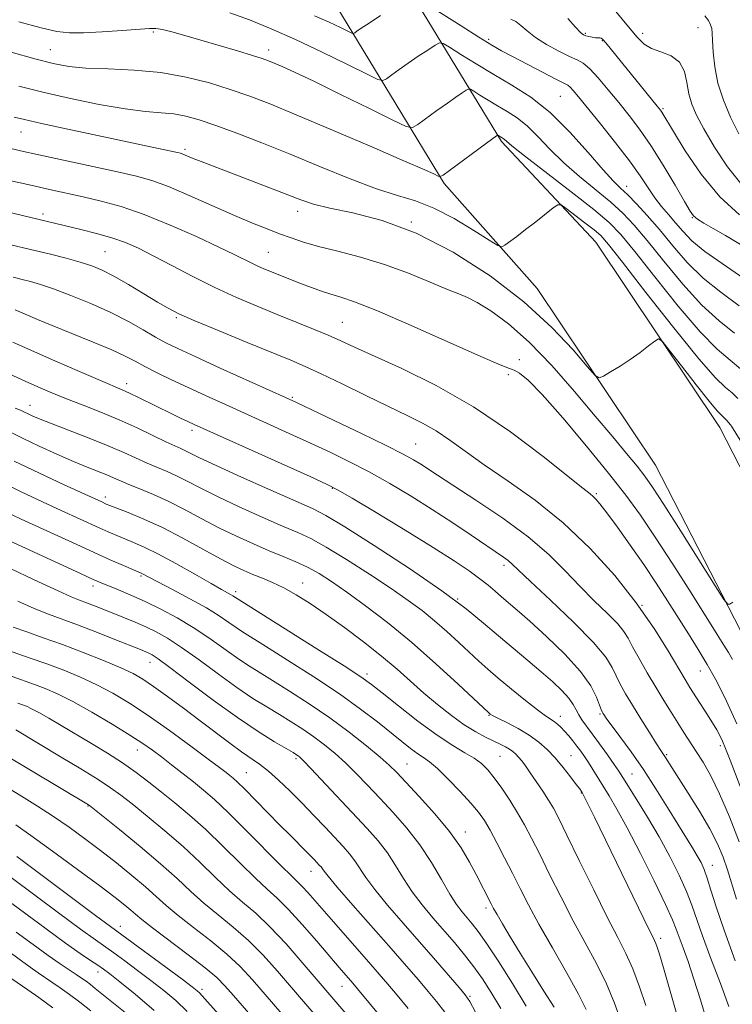
# Model space of a CAD drawing. Extents: x 2097300 to 2100200, y 289800 to 292700.
# Drawn here: x 2098561 to 2098718, y 291728 to 291944 of the extents above; entities that cross this region are included whole.
import ezdxf

# ---------------------------------------------------------------- set-up
doc = ezdxf.new("R2010")
doc.units = 0
doc.header["$MEASUREMENT"] = 0
for name, color, linetype, lineweight in [('BREAKLINE DTM HARD', 7, 'Continuous', 0), ('CONTOUR INDEX', 41, 'Continuous', 13), ('CONTOUR INTERMEDIATE', 44, 'Continuous', 0), ('SPOT ELEVATION DTM', 2, 'Continuous', 13)]:
    doc.layers.add(name, color=color, linetype=linetype, lineweight=lineweight)

msp = doc.modelspace()

# ---------------------------------------------------------------- linework, layer by layer
at = {"layer": 'BREAKLINE DTM HARD'}
for points in [[(2098749.22, 291452.17, 943.28), (2098750.11, 291484.09, 939.61), (2098755.02, 291539.47, 931.61), (2098760.04, 291585.65, 924.99), (2098762.97, 291616.81, 920.2), (2098760.01, 291660.39, 915.74), (2098756.29, 291705.4, 912.72), (2098750.73, 291756.43, 909.38), (2098736.6, 291813.14, 906.3), (2098715.3, 291854.69, 904.86), (2098687.93, 291895.5, 903.09), (2098667.17, 291917.68, 900.27), (2098643.98, 291955.84, 892.86), (2098614.16, 291999.02, 884.99), (2098591.97, 292035.76, 878.04)], [(2098730.83, 291452.68, 943.28), (2098731.73, 291485.16, 939.61), (2098736.68, 291540.97, 931.61), (2098742.95, 291587.6, 924.99), (2098745.72, 291617.03, 920.2), (2098742.85, 291659.28, 915.74), (2098739.95, 291703.98, 912.72), (2098734.55, 291753.55, 909.38), (2098721.14, 291807.34, 906.3), (2098701.14, 291846.35, 904.86), (2098675.02, 291885.3, 903.09), (2098654.57, 291908.38, 900.27), (2098630.89, 291947.35, 892.86), (2098601.05, 291990.55, 884.99), (2098578.62, 292027.7, 878.04)]]:
    msp.add_polyline3d(points, dxfattribs=at)
at = {"layer": 'CONTOUR INDEX', "flags": 128}
for points, elevation in [([(2098719.653, 291901.491), (2098715.265, 291905.492), (2098711.161, 291910.483), (2098707.672, 291915.616), (2098705.08, 291919.842), (2098702.508, 291924.124), (2098702.211, 291924.54), (2098701.506, 291925.426), (2098690.133, 291939.43), (2098689.43, 291940.23), (2098689.12, 291940.44), (2098688.82, 291940.486), (2098688.422, 291940.497), (2098687.882, 291940.532), (2098687.187, 291940.634), (2098686.437, 291940.786), (2098685.76, 291940.958), (2098685.213, 291941.177), (2098684.562, 291941.699), (2098683.5, 291942.841), (2098681.821, 291944.755)], 890), ([(2098719.853, 291867.572), (2098717.543, 291869.489), (2098714.722, 291871.905), (2098710.976, 291875.716), (2098706.131, 291881.409), (2098700.979, 291887.842), (2098696.553, 291893.461), (2098693.5, 291897.187), (2098690.925, 291899.826), (2098687.549, 291902.657), (2098682.552, 291906.569), (2098672.217, 291914.529), (2098669.454, 291916.709), (2098668.257, 291917.709), (2098667.848, 291918.082), (2098667.578, 291918.295), (2098667.317, 291918.463), (2098666.358, 291919.045), (2098666.306, 291919.052), (2098666.246, 291919.019), (2098666.07, 291918.899), (2098663.904, 291917.319), (2098655.731, 291911.293), (2098654.289, 291910.251), (2098653.638, 291909.927), (2098653.222, 291910.041), (2098652.41, 291910.431), (2098650.279, 291911.396), (2098645.835, 291913.347), (2098638.574, 291916.489), (2098629.96, 291920.18), (2098621.949, 291923.57), (2098615.988, 291926.022), (2098611.505, 291927.742), (2098607.421, 291929.15), (2098602.855, 291930.561), (2098597.714, 291931.87), (2098592.103, 291932.867), (2098586.207, 291933.413), (2098580.52, 291933.666), (2098575.618, 291933.854), (2098571.817, 291934.188), (2098568.394, 291934.813), (2098564.368, 291935.853), (2098559.116, 291937.351)], 900), ([(2098718.999, 291789.377), (2098716.413, 291795.191), (2098714.364, 291799.221), (2098712.489, 291802.461), (2098710.494, 291805.736), (2098708.349, 291809.187), (2098703.744, 291816.51), (2098701.242, 291820.394), (2098698.51, 291824.481), (2098695.553, 291828.718), (2098692.703, 291832.677), (2098690.379, 291835.832), (2098688.873, 291837.816), (2098687.984, 291838.892), (2098687.391, 291839.479), (2098686.683, 291840.049), (2098685.117, 291841.269), (2098676.363, 291848.25), (2098669.149, 291853.707), (2098661.024, 291859.206), (2098652.786, 291863.898), (2098645.205, 291867.631), (2098634.785, 291872.361), (2098631.751, 291873.755), (2098628.987, 291874.983), (2098625.721, 291876.351), (2098621.927, 291877.891), (2098617.764, 291879.568), (2098613.371, 291881.363), (2098608.787, 291883.323), (2098604.03, 291885.512), (2098599.175, 291887.936), (2098594.528, 291890.365), (2098590.452, 291892.509), (2098587.164, 291894.158), (2098584.3, 291895.414), (2098581.351, 291896.454), (2098577.971, 291897.421), (2098574.486, 291898.298), (2098552.068, 291903.603)], 910), ([(2098717.287, 291727.113), (2098715.396, 291732.175), (2098713.299, 291737.705), (2098711.445, 291742.703), (2098709.103, 291749.463), (2098707.934, 291752.463), (2098706.307, 291756.059), (2098704.252, 291760.159), (2098701.889, 291764.5), (2098699.372, 291768.794), (2098697, 291772.653), (2098693.882, 291777.596), (2098693.001, 291778.958), (2098691.994, 291780.441), (2098690.526, 291782.539), (2098688.802, 291784.96), (2098687.161, 291787.216), (2098684.91, 291790.237), (2098684.198, 291791.34), (2098683.619, 291792.453), (2098682.961, 291793.672), (2098681.984, 291795.071), (2098680.495, 291796.713), (2098678.473, 291798.628), (2098675.945, 291800.836), (2098672.968, 291803.333), (2098669.738, 291806.021), (2098666.48, 291808.777), (2098663.248, 291811.567), (2098659.384, 291814.724), (2098654.058, 291818.672), (2098646.87, 291823.585), (2098639.143, 291828.642), (2098632.636, 291832.773), (2098628.507, 291835.259), (2098625.532, 291836.791), (2098621.887, 291838.411), (2098616.327, 291840.867), (2098609.911, 291843.732), (2098604.28, 291846.286), (2098600.664, 291847.98), (2098597.529, 291849.532), (2098596.501, 291850.002), (2098595.178, 291850.591), (2098593.218, 291851.505), (2098590.386, 291852.879), (2098586.867, 291854.563), (2098582.951, 291856.335), (2098578.914, 291858.013), (2098574.976, 291859.559), (2098571.341, 291860.973), (2098568.113, 291862.285), (2098564.995, 291863.628), (2098561.589, 291865.167), (2098557.621, 291866.995)], 920), ([(2098685.856, 291726.444), (2098684.139, 291729.848), (2098681.498, 291734.603), (2098678.38, 291740.05), (2098675.422, 291745.263), (2098673.1, 291749.548), (2098671.261, 291753.13), (2098669.593, 291756.466), (2098667.863, 291759.879), (2098666.158, 291763.159), (2098664.646, 291765.961), (2098663.4, 291768.086), (2098662.124, 291769.903), (2098660.425, 291771.928), (2098658.068, 291774.495), (2098655.432, 291777.213), (2098653.053, 291779.513), (2098651.312, 291780.994), (2098649.99, 291781.937), (2098648.713, 291782.793), (2098647.16, 291783.941), (2098645.213, 291785.477), (2098639.84, 291789.8), (2098636.131, 291792.641), (2098631.458, 291795.978), (2098625.818, 291799.738), (2098620.051, 291803.43), (2098615.21, 291806.459), (2098610.122, 291809.617), (2098608.685, 291810.577), (2098607.079, 291811.722), (2098604.978, 291813.156), (2098602.142, 291814.907), (2098598.505, 291816.936), (2098594.694, 291818.953), (2098588.108, 291822.392), (2098587.775, 291822.553), (2098583.88, 291824.245), (2098580.977, 291825.524), (2098577.433, 291827.111), (2098573.434, 291828.931), (2098561.364, 291834.497), (2098557.642, 291836.252)], 930), ([(2098654.667, 291725.857), (2098652.892, 291728.196), (2098651.016, 291730.455), (2098648.87, 291732.966), (2098646.229, 291736.015), (2098642.852, 291739.873), (2098634.438, 291749.446), (2098630.986, 291753.416), (2098628.976, 291755.806), (2098628.076, 291756.955), (2098627.715, 291757.471), (2098627.408, 291757.867), (2098627.037, 291758.285), (2098625.987, 291759.406), (2098625.185, 291760.242), (2098624.074, 291761.37), (2098620.651, 291764.774), (2098618.295, 291767.145), (2098610.541, 291775.054), (2098609.015, 291776.546), (2098608.054, 291777.413), (2098607.333, 291778.001), (2098606.497, 291778.656), (2098605.078, 291779.741), (2098602.575, 291781.62), (2098598.704, 291784.495), (2098594.027, 291787.904), (2098589.323, 291791.222), (2098585.189, 291793.956), (2098581.511, 291796.155), (2098577.997, 291798.003), (2098574.409, 291799.657), (2098570.735, 291801.171), (2098567.015, 291802.575), (2098563.325, 291803.884), (2098556.885, 291806.098)], 940), ([(2098627.616, 291715.295), (2098612.307, 291732.957), (2098609.565, 291735.909), (2098606.646, 291738.641), (2098603.101, 291741.551), (2098599.324, 291744.487), (2098595.92, 291747.157), (2098593.299, 291749.375), (2098591.087, 291751.376), (2098588.717, 291753.499), (2098585.762, 291755.99), (2098582.366, 291758.73), (2098578.81, 291761.509), (2098575.319, 291764.152), (2098571.884, 291766.644), (2098568.436, 291769.006), (2098564.932, 291771.259), (2098561.428, 291773.418), (2098554.7, 291777.502)], 950), ([(2098584.597, 291725.492), (2098577.669, 291731.114), (2098576.617, 291731.946), (2098575.66, 291732.663), (2098574.641, 291733.381), (2098573.441, 291734.188), (2098571.931, 291735.183), (2098569.949, 291736.52), (2098567.321, 291738.366), (2098563.98, 291740.797), (2098560.275, 291743.519)], 960)]:
    msp.add_lwpolyline(points, dxfattribs=dict(at, elevation=elevation))
at = {"layer": 'CONTOUR INTERMEDIATE', "flags": 128}
for points, elevation in [([(2098720.548, 291887.455), (2098711.974, 291893.454), (2098709.144, 291895.81), (2098707.133, 291897.889), (2098705.529, 291899.772), (2098703.989, 291901.549), (2098702.464, 291903.334), (2098700.974, 291905.251), (2098699.484, 291907.435), (2098697.732, 291910.076), (2098695.396, 291913.377), (2098692.322, 291917.388), (2098689.009, 291921.533), (2098684.163, 291927.474), (2098682.99, 291928.877), (2098682.302, 291929.626), (2098681.758, 291930.061), (2098680.876, 291930.535), (2098679.136, 291931.408), (2098676.24, 291932.903), (2098669.589, 291936.396), (2098667.194, 291937.672), (2098665.023, 291938.904), (2098662.22, 291940.612), (2098658.259, 291943.109), (2098650.365, 291948.16)], 894), ([(2098720.238, 291908.01), (2098716.996, 291912.065), (2098714.098, 291916.45), (2098711.758, 291920.429), (2098710.128, 291923.473), (2098709.091, 291925.879), (2098708.467, 291928.15), (2098708.043, 291930.641), (2098707.474, 291933.109), (2098706.382, 291935.162), (2098704.539, 291936.529), (2098702.31, 291937.423), (2098700.212, 291938.181), (2098698.585, 291939.136), (2098697.07, 291940.611), (2098695.137, 291942.924), (2098689.554, 291949.728)], 888), ([(2098719.546, 291881.467), (2098715.498, 291884.45), (2098711.641, 291887.541), (2098708.119, 291891.031), (2098704.921, 291894.711), (2098701.993, 291898.245), (2098699.308, 291901.347), (2098696.939, 291903.918), (2098694.981, 291905.906), (2098693.422, 291907.391), (2098691.802, 291908.991), (2098689.551, 291911.453), (2098686.269, 291915.25), (2098682.235, 291919.746), (2098677.898, 291924.03), (2098673.629, 291927.409), (2098669.488, 291930.069), (2098665.459, 291932.416), (2098661.594, 291934.737), (2098658.217, 291936.846), (2098655.725, 291938.438), (2098654.329, 291939.274), (2098653.505, 291939.382), (2098652.55, 291938.854), (2098650.934, 291937.803), (2098648.84, 291936.425), (2098646.631, 291934.936), (2098644.626, 291933.535), (2098642.981, 291932.351), (2098641.814, 291931.493), (2098641.063, 291931.093), (2098639.96, 291931.357), (2098637.557, 291932.51), (2098633.23, 291934.653), (2098627.637, 291937.374), (2098621.757, 291940.138), (2098616.39, 291942.507), (2098611.618, 291944.448), (2098607.342, 291946.029)], 896), ([(2098718.545, 291875.478), (2098715.11, 291878.178), (2098711.308, 291881.629), (2098707.125, 291886.22), (2098702.95, 291891.276), (2098699.273, 291895.853), (2098696.404, 291899.267), (2098693.932, 291901.872), (2098691.265, 291904.282), (2098684.376, 291909.936), (2098680.884, 291912.991), (2098677.861, 291915.979), (2098675.246, 291918.727), (2098672.873, 291921.056), (2098670.603, 291922.852), (2098668.402, 291924.266), (2098666.261, 291925.514), (2098664.206, 291926.748), (2098662.411, 291927.869), (2098661.086, 291928.715), (2098660.343, 291929.16), (2098659.906, 291929.217), (2098659.398, 291928.937), (2098658.502, 291928.351), (2098657.134, 291927.43), (2098655.268, 291926.127), (2098652.963, 291924.469), (2098648.772, 291921.393), (2098647.596, 291920.712), (2098646.161, 291920.959), (2098643.238, 291922.345), (2098638.062, 291924.915), (2098631.738, 291928.04), (2098625.836, 291930.922), (2098621.582, 291932.943), (2098618.828, 291934.195), (2098617.078, 291934.946), (2098615.816, 291935.457), (2098614.434, 291935.944), (2098612.298, 291936.616), (2098608.994, 291937.61), (2098604.975, 291938.8), (2098600.913, 291939.99), (2098597.377, 291941.011), (2098594.534, 291941.801), (2098592.451, 291942.324), (2098591.042, 291942.562), (2098589.611, 291942.561), (2098583.606, 291942.094), (2098579.201, 291941.793), (2098575.113, 291941.582), (2098572.017, 291941.569), (2098569.23, 291941.894), (2098565.727, 291942.702), (2098560.858, 291944.052)], 898), ([(2098640.546, 291945.42), (2098637.994, 291943.744), (2098636.289, 291942.601), (2098635.331, 291941.938), (2098634.856, 291941.593), (2098634.584, 291941.448), (2098634.183, 291941.544), (2098633.31, 291941.962), (2098631.68, 291942.764), (2098629.23, 291943.92), (2098625.956, 291945.378)], 894), ([(2098719.818, 291894.971), (2098716.508, 291896.927), (2098713.811, 291898.501), (2098711.782, 291899.705), (2098710.389, 291900.581), (2098709.516, 291901.277), (2098708.72, 291902.352), (2098707.474, 291904.47), (2098705.412, 291908.037), (2098702.807, 291912.428), (2098700.092, 291916.766), (2098697.604, 291920.376), (2098695.296, 291923.41), (2098693.026, 291926.225), (2098690.709, 291929.056), (2098688.504, 291931.662), (2098686.625, 291933.678), (2098685.18, 291934.884), (2098683.83, 291935.626), (2098682.126, 291936.391), (2098679.778, 291937.549), (2098677.129, 291939.01), (2098674.682, 291940.565), (2098672.82, 291942.018), (2098671.45, 291943.237), (2098670.359, 291944.099), (2098669.262, 291944.609)], 892), ([(2098719.445, 291919.374), (2098717.639, 291923.03), (2098716.067, 291926.77), (2098714.877, 291930.509), (2098714.164, 291934.126), (2098713.822, 291937.351), (2098713.693, 291939.879), (2098713.628, 291941.522), (2098713.518, 291942.56), (2098713.261, 291943.392), (2098712.765, 291944.335), (2098711.972, 291945.363)], 886), ([(2098719.233, 291861.023), (2098717.979, 291862.271), (2098716.542, 291863.5), (2098714.334, 291865.632), (2098710.643, 291869.803), (2098705.136, 291876.599), (2098699.008, 291884.408), (2098693.833, 291891.07), (2098690.735, 291895.001), (2098689.031, 291896.935), (2098687.589, 291898.182), (2098685.568, 291899.757), (2098681.404, 291902.935), (2098680.301, 291903.697), (2098679.57, 291903.722), (2098678.586, 291903.03), (2098674.727, 291899.994), (2098672.494, 291898.259), (2098670.543, 291896.771), (2098667.927, 291894.82), (2098667.258, 291894.462), (2098666.36, 291894.748), (2098664.463, 291895.926), (2098661.065, 291898.083), (2098656.723, 291900.674), (2098652.265, 291902.997), (2098648.261, 291904.57), (2098644.278, 291905.787), (2098639.627, 291907.262), (2098633.837, 291909.441), (2098627.303, 291912.102), (2098620.639, 291914.852), (2098614.389, 291917.356), (2098608.837, 291919.492), (2098604.198, 291921.196), (2098600.579, 291922.424), (2098597.657, 291923.24), (2098594.999, 291923.728), (2098592.173, 291924.004), (2098588.744, 291924.291), (2098584.277, 291924.841), (2098578.551, 291925.831), (2098572.203, 291927.129), (2098566.084, 291928.53), (2098560.824, 291929.87)], 902), ([(2098731.729, 291832.527), (2098717.851, 291854.927), (2098717.629, 291855.229), (2098716.831, 291856.197), (2098716.483, 291856.594), (2098716.106, 291856.97), (2098715.638, 291857.385), (2098714.728, 291858.346), (2098712.949, 291860.467), (2098710.098, 291864.061), (2098706.862, 291868.22), (2098704.15, 291871.733), (2098702.599, 291873.663), (2098701.771, 291874.171), (2098700.956, 291873.693), (2098699.595, 291872.626), (2098697.731, 291871.217), (2098695.561, 291869.674), (2098693.297, 291868.193), (2098691.229, 291866.92), (2098689.662, 291865.989), (2098688.721, 291865.591), (2098687.793, 291866.137), (2098686.083, 291868.096), (2098682.937, 291871.758), (2098678.267, 291876.702), (2098672.128, 291882.331), (2098664.681, 291888.053), (2098656.527, 291893.297), (2098648.372, 291897.499), (2098640.863, 291900.269), (2098634.402, 291901.928), (2098629.33, 291902.97), (2098625.765, 291903.841), (2098622.946, 291904.777), (2098615.904, 291907.515), (2098601.564, 291913.011), (2098599.795, 291913.71), (2098598.519, 291914.236), (2098596.981, 291914.887), (2098596.474, 291915.067), (2098595.801, 291915.24), (2098592.638, 291915.924), (2098571.627, 291920.367), (2098565.831, 291921.619), (2098562.068, 291922.477), (2098559.782, 291923.056)], 904), ([(2098718.16, 291816.15), (2098717.465, 291815.757), (2098717.018, 291815.713), (2098716.186, 291816.759), (2098714.254, 291819.792), (2098706.677, 291831.818), (2098702.955, 291837.673), (2098700.453, 291841.514), (2098698.731, 291843.96), (2098697.038, 291846.116), (2098694.744, 291848.909), (2098691.692, 291852.574), (2098687.843, 291857.17), (2098683.239, 291862.621), (2098678.233, 291868.304), (2098673.256, 291873.461), (2098668.703, 291877.482), (2098664.816, 291880.359), (2098661.8, 291882.232), (2098659.683, 291883.309), (2098657.786, 291884.07), (2098655.252, 291885.06), (2098651.451, 291886.668), (2098646.66, 291888.649), (2098641.378, 291890.599), (2098636.081, 291892.2), (2098631.138, 291893.477), (2098626.889, 291894.541), (2098623.549, 291895.496), (2098620.824, 291896.413), (2098618.29, 291897.358), (2098615.552, 291898.41), (2098612.319, 291899.706), (2098608.33, 291901.398), (2098598.392, 291905.795), (2098593.791, 291907.735), (2098590.15, 291909.059), (2098586.75, 291910.007), (2098582.575, 291910.952), (2098565.256, 291914.697), (2098561.174, 291915.603), (2098557.892, 291916.381)], 906), ([(2098718.046, 291803.561), (2098717.165, 291805.098), (2098716.18, 291806.712), (2098714.713, 291809.064), (2098708.938, 291818.245), (2098704.935, 291824.547), (2098701.06, 291830.529), (2098697.777, 291835.381), (2098694.592, 291839.737), (2098690.774, 291844.592), (2098685.884, 291850.563), (2098680.656, 291856.76), (2098676.112, 291861.913), (2098673.025, 291865.083), (2098671.148, 291866.64), (2098669.981, 291867.282), (2098668.908, 291867.692), (2098666.854, 291868.491), (2098662.628, 291870.288), (2098647.291, 291877.112), (2098639.841, 291880.344), (2098634.823, 291882.341), (2098631.741, 291883.386), (2098629.577, 291884.024), (2098627.488, 291884.704), (2098625.331, 291885.483), (2098623.136, 291886.321), (2098618.832, 291888.013), (2098616.893, 291888.788), (2098615.184, 291889.483), (2098613.635, 291890.141), (2098612.14, 291890.828), (2098608.288, 291892.751), (2098604.876, 291894.406), (2098599.96, 291896.703), (2098594.179, 291899.263), (2098588.408, 291901.593), (2098583.344, 291903.315), (2098578.958, 291904.525), (2098575.039, 291905.441), (2098567.607, 291907.083), (2098563.467, 291908.01), (2098558.763, 291909.092)], 908), ([(2098721.483, 291771.18), (2098717.584, 291781.36), (2098716.567, 291783.954), (2098715.88, 291785.593), (2098715.283, 291786.848), (2098714.603, 291788.078), (2098713.681, 291789.588), (2098712.426, 291791.57), (2098708.7, 291797.402), (2098707.634, 291799.148), (2098703.881, 291805.485), (2098700.791, 291810.387), (2098696.863, 291816.023), (2098692.12, 291822.033), (2098686.706, 291828.042), (2098680.796, 291833.674), (2098674.619, 291838.625), (2098668.638, 291842.87), (2098663.37, 291846.458), (2098659.176, 291849.443), (2098655.79, 291851.905), (2098652.789, 291853.931), (2098649.764, 291855.647), (2098646.362, 291857.327), (2098642.244, 291859.284), (2098637.265, 291861.702), (2098632.058, 291864.253), (2098627.453, 291866.482), (2098623.949, 291868.098), (2098620.744, 291869.466), (2098611.123, 291873.396), (2098604.969, 291875.932), (2098599.636, 291878.169), (2098596.107, 291879.728), (2098593.723, 291880.929), (2098591.415, 291882.274), (2098588.393, 291884.107), (2098584.977, 291886.159), (2098581.768, 291888.008), (2098579.18, 291889.343), (2098576.884, 291890.292), (2098574.366, 291891.095), (2098571.224, 291891.95), (2098567.51, 291892.883), (2098563.391, 291893.878), (2098559.033, 291894.918)], 912), ([(2098719.573, 291763.426), (2098717.423, 291768.903), (2098715.246, 291773.979), (2098713.291, 291777.934), (2098711.577, 291780.92), (2098710.06, 291783.305), (2098707.378, 291787.463), (2098706.026, 291789.585), (2098704.553, 291791.925), (2098702.936, 291794.538), (2098701.167, 291797.46), (2098699.282, 291800.65), (2098697.49, 291803.762), (2098696.047, 291806.373), (2098695.074, 291808.225), (2098694.164, 291809.711), (2098692.778, 291811.384), (2098690.527, 291813.676), (2098687.628, 291816.513), (2098684.449, 291819.698), (2098681.216, 291823.077), (2098677.584, 291826.672), (2098673.065, 291830.552), (2098667.438, 291834.684), (2098661.542, 291838.649), (2098653.063, 291844.144), (2098649.398, 291846.55), (2098647.824, 291847.518), (2098645.518, 291848.788), (2098641.793, 291850.677), (2098636.329, 291853.332), (2098630.279, 291856.222), (2098621.978, 291860.145), (2098619.606, 291861.238), (2098605.18, 291867.764), (2098599.668, 291870.271), (2098595.849, 291872.037), (2098593.24, 291873.322), (2098590.955, 291874.577), (2098588.253, 291876.151), (2098584.973, 291878.004), (2098581.101, 291879.994), (2098576.721, 291881.975), (2098572.314, 291883.776), (2098568.462, 291885.221), (2098565.582, 291886.192), (2098563.425, 291886.815), (2098561.579, 291887.273), (2098559.615, 291887.747)], 914), ([(2098718.96, 291750.755), (2098716.99, 291757.209), (2098716.026, 291760.009), (2098714.79, 291762.935), (2098713.074, 291766.278), (2098710.784, 291770.171), (2098708.306, 291774.123), (2098704.682, 291779.775), (2098703.28, 291782), (2098702.301, 291783.487), (2098701.32, 291785.013), (2098699.761, 291787.485), (2098697.881, 291790.502), (2098696.042, 291793.492), (2098694.532, 291796.008), (2098693.351, 291798.101), (2098692.423, 291799.947), (2098691.562, 291801.779), (2098690.142, 291804.06), (2098687.426, 291807.308), (2098683.028, 291811.772), (2098677.958, 291816.611), (2098673.576, 291820.712), (2098669.494, 291824.583), (2098668.628, 291825.334), (2098667.612, 291826.076), (2098660.483, 291830.911), (2098656.431, 291833.641), (2098651.926, 291836.593), (2098647.249, 291839.526), (2098642.568, 291842.316), (2098638.025, 291844.868), (2098633.703, 291847.126), (2098629.455, 291849.202), (2098625.073, 291851.244), (2098620.42, 291853.368), (2098606.344, 291859.713), (2098602.085, 291861.649), (2098598.122, 291863.475), (2098594.493, 291865.184), (2098591.292, 291866.736), (2098588.626, 291868.087), (2098586.47, 291869.238), (2098584.261, 291870.379), (2098581.307, 291871.748), (2098577.177, 291873.489), (2098572.506, 291875.383), (2098568.196, 291877.118), (2098564.952, 291878.448), (2098562.706, 291879.397), (2098561.194, 291880.057), (2098560.027, 291880.554)], 916), ([(2098718.686, 291737.208), (2098716.228, 291743.899), (2098714.481, 291749.04), (2098713.33, 291752.74), (2098712.526, 291755.364), (2098711.841, 291757.273), (2098711.139, 291758.81), (2098710.304, 291760.315), (2098709.229, 291762.098), (2098706.02, 291767.287), (2098703.768, 291770.956), (2098701.19, 291775.086), (2098698.445, 291779.302), (2098695.714, 291783.244), (2098693.264, 291786.618), (2098690.27, 291790.664), (2098689.74, 291791.414), (2098689.522, 291791.754), (2098689.37, 291792.026), (2098689.16, 291792.522), (2098688.798, 291793.52), (2098688.142, 291795.247), (2098686.861, 291797.725), (2098684.577, 291800.925), (2098681.118, 291804.722), (2098677.119, 291808.611), (2098673.421, 291811.991), (2098670.666, 291814.42), (2098667.18, 291817.395), (2098665.772, 291818.619), (2098664.257, 291819.908), (2098662.437, 291821.354), (2098660.077, 291823.073), (2098656.783, 291825.288), (2098652.122, 291828.246), (2098645.982, 291832.012), (2098639.53, 291835.905), (2098634.256, 291839.059), (2098631.077, 291840.921), (2098628.631, 291842.181), (2098624.983, 291843.843), (2098599.436, 291855.318), (2098598.083, 291855.951), (2098596.482, 291856.717), (2098594.504, 291857.677), (2098587.31, 291861.233), (2098585.236, 291862.237), (2098583.612, 291862.976), (2098578.813, 291865.016), (2098574.229, 291866.991), (2098568.79, 291869.361), (2098563.612, 291871.647), (2098559.482, 291873.489)], 918), ([(2098712.397, 291723.869), (2098711.009, 291728.577), (2098709.58, 291733.162), (2098708.276, 291737.014), (2098707.174, 291740.062), (2098706.325, 291742.368), (2098705.691, 291744.146), (2098704.863, 291746.219), (2098703.343, 291749.562), (2098700.824, 291754.763), (2098697.779, 291760.855), (2098694.872, 291766.485), (2098692.617, 291770.618), (2098690.935, 291773.492), (2098687.321, 291779.346), (2098686.35, 291780.889), (2098685.478, 291782.209), (2098684.653, 291783.381), (2098683.813, 291784.499), (2098682.914, 291785.632), (2098681.989, 291786.739), (2098681.09, 291787.753), (2098680.257, 291788.621), (2098679.482, 291789.34), (2098678.747, 291789.924), (2098676.878, 291791.174), (2098675.099, 291792.474), (2098672.451, 291794.543), (2098669.371, 291797.03), (2098666.459, 291799.442), (2098664.144, 291801.428), (2098662.184, 291803.185), (2098657.794, 291807.273), (2098655.145, 291809.701), (2098652.415, 291812.098), (2098649.691, 291814.319), (2098646.647, 291816.584), (2098642.852, 291819.211), (2098638.093, 291822.363), (2098633.029, 291825.602), (2098628.536, 291828.337), (2098625.184, 291830.178), (2098622.309, 291831.521), (2098618.941, 291832.963), (2098614.421, 291834.936), (2098609.341, 291837.221), (2098604.605, 291839.435), (2098600.902, 291841.274), (2098598.066, 291842.745), (2098595.715, 291843.935), (2098593.518, 291844.935), (2098591.348, 291845.854), (2098589.129, 291846.808), (2098583.978, 291849.168), (2098580.532, 291850.649), (2098576.316, 291852.326), (2098568.144, 291855.448), (2098565.542, 291856.478), (2098563.92, 291857.168), (2098562.881, 291857.651), (2098562.055, 291858.051), (2098561.182, 291858.459), (2098560.032, 291858.955)], 922), ([(2098705.825, 291725.364), (2098702.862, 291735.613), (2098701.977, 291738.629), (2098701.492, 291740.2), (2098701.21, 291740.983), (2098700.893, 291741.68), (2098698.56, 291746.421), (2098687.684, 291768.791), (2098685.238, 291773.706), (2098684.922, 291774.274), (2098684.77, 291774.513), (2098684.408, 291775.029), (2098683.653, 291776.052), (2098682.39, 291777.717), (2098680.769, 291779.772), (2098679.009, 291781.867), (2098677.262, 291783.728), (2098675.416, 291785.373), (2098673.295, 291786.896), (2098670.828, 291788.351), (2098668.372, 291789.641), (2098666.392, 291790.631), (2098665.222, 291791.233), (2098664.692, 291791.537), (2098664.498, 291791.678), (2098664.284, 291791.871), (2098657.66, 291798.09), (2098652.737, 291802.601), (2098647.33, 291807.346), (2098642.064, 291811.67), (2098637.243, 291815.385), (2098633.092, 291818.42), (2098629.745, 291820.747), (2098626.968, 291822.512), (2098624.437, 291823.902), (2098621.861, 291825.097), (2098619.086, 291826.252), (2098615.995, 291827.516), (2098612.516, 291829.006), (2098608.77, 291830.71), (2098604.93, 291832.584), (2098601.14, 291834.568), (2098597.455, 291836.533), (2098593.901, 291838.338), (2098590.534, 291839.867), (2098587.517, 291841.116), (2098585.04, 291842.11), (2098583.196, 291842.888), (2098581.703, 291843.547), (2098580.182, 291844.198), (2098575.906, 291845.908), (2098572.887, 291847.169), (2098569.232, 291848.782), (2098565.326, 291850.572), (2098561.654, 291852.309), (2098558.535, 291853.829)], 924), ([(2098698.957, 291727.346), (2098697.582, 291731.461), (2098696.107, 291735.399), (2098694.589, 291738.794), (2098692.81, 291742.288), (2098690.487, 291746.78), (2098687.49, 291752.783), (2098684.31, 291759.278), (2098681.591, 291764.86), (2098679.791, 291768.514), (2098678.609, 291770.771), (2098677.556, 291772.55), (2098676.264, 291774.562), (2098674.839, 291776.694), (2098673.511, 291778.626), (2098672.454, 291780.111), (2098671.632, 291781.2), (2098670.956, 291782.021), (2098670.34, 291782.685), (2098669.703, 291783.254), (2098668.968, 291783.777), (2098668.06, 291784.302), (2098666.913, 291784.884), (2098663.661, 291786.448), (2098661.498, 291787.606), (2098658.977, 291789.173), (2098656.132, 291791.218), (2098653.111, 291793.61), (2098650.092, 291796.163), (2098644.156, 291801.412), (2098640.753, 291804.289), (2098636.801, 291807.419), (2098632.6, 291810.579), (2098628.566, 291813.478), (2098625.024, 291815.885), (2098621.949, 291817.812), (2098619.224, 291819.331), (2098616.748, 291820.518), (2098614.483, 291821.475), (2098612.403, 291822.309), (2098610.419, 291823.147), (2098608.176, 291824.208), (2098605.255, 291825.733), (2098601.392, 291827.856), (2098596.951, 291830.281), (2098592.45, 291832.605), (2098588.358, 291834.496), (2098584.941, 291835.915), (2098580.901, 291837.477), (2098580.105, 291837.797), (2098579.085, 291838.254), (2098570.812, 291842.067), (2098565.369, 291844.605), (2098559.813, 291847.25)], 926), ([(2098693.476, 291723.97), (2098692.064, 291727.853), (2098690.279, 291732.128), (2098688.089, 291736.552), (2098682.954, 291746.022), (2098680.295, 291751.165), (2098677.786, 291756.204), (2098675.592, 291760.663), (2098673.813, 291764.217), (2098672.274, 291767.127), (2098670.732, 291769.803), (2098669.015, 291772.541), (2098667.235, 291775.192), (2098665.575, 291777.494), (2098664.143, 291779.266), (2098662.756, 291780.637), (2098661.154, 291781.815), (2098659.099, 291783.029), (2098656.422, 291784.596), (2098652.973, 291786.852), (2098648.767, 291789.951), (2098644.467, 291793.314), (2098640.903, 291796.178), (2098638.517, 291798.076), (2098636.213, 291799.722), (2098632.51, 291802.128), (2098626.501, 291805.933), (2098608.589, 291817.18), (2098607.971, 291817.609), (2098607.499, 291817.901), (2098605.503, 291819.008), (2098603.18, 291820.311), (2098599.611, 291822.334), (2098595.43, 291824.677), (2098591.484, 291826.807), (2098588.423, 291828.32), (2098586.107, 291829.338), (2098584.196, 291830.112), (2098582.39, 291830.861), (2098580.541, 291831.661), (2098578.538, 291832.555), (2098570.176, 291836.394), (2098566.065, 291838.294), (2098561.323, 291840.524), (2098556.131, 291843.039)], 928), ([(2098678.773, 291726.939), (2098676.542, 291730.513), (2098673.895, 291734.724), (2098671.29, 291738.896), (2098669.104, 291742.462), (2098667.409, 291745.291), (2098666.201, 291747.36), (2098665.435, 291748.718), (2098664.912, 291749.701), (2098661.574, 291756.191), (2098660.136, 291758.901), (2098658.257, 291762.051), (2098655.729, 291765.637), (2098652.489, 291769.563), (2098649.061, 291773.373), (2098646.115, 291776.516), (2098644.084, 291778.652), (2098642.441, 291780.264), (2098640.423, 291782.044), (2098637.445, 291784.513), (2098633.641, 291787.511), (2098629.322, 291790.708), (2098624.813, 291793.804), (2098620.485, 291796.605), (2098616.719, 291798.948), (2098613.755, 291800.755), (2098611.266, 291802.308), (2098608.782, 291803.975), (2098602.722, 291808.325), (2098599.276, 291810.636), (2098595.707, 291812.763), (2098592.139, 291814.659), (2098588.699, 291816.319), (2098585.521, 291817.736), (2098582.763, 291818.894), (2098578.988, 291820.44), (2098577.238, 291821.212), (2098574.443, 291822.489), (2098556.693, 291830.685)], 932), ([(2098672.583, 291727.201), (2098669.583, 291732.147), (2098666.564, 291736.926), (2098663.952, 291740.897), (2098662.052, 291743.608), (2098660.696, 291745.362), (2098658.496, 291747.936), (2098657.254, 291749.571), (2098655.761, 291751.879), (2098653.924, 291755.058), (2098651.73, 291758.81), (2098649.183, 291762.711), (2098646.323, 291766.411), (2098643.322, 291769.836), (2098640.388, 291772.986), (2098637.681, 291775.86), (2098635.178, 291778.462), (2098632.808, 291780.797), (2098630.505, 291782.879), (2098628.208, 291784.763), (2098625.861, 291786.514), (2098623.416, 291788.189), (2098620.869, 291789.821), (2098618.227, 291791.437), (2098615.462, 291793.097), (2098612.411, 291794.999), (2098608.878, 291797.373), (2098604.788, 291800.325), (2098600.548, 291803.452), (2098596.687, 291806.224), (2098593.59, 291808.248), (2098591.065, 291809.669), (2098588.778, 291810.767), (2098586.461, 291811.776), (2098584.107, 291812.746), (2098579.537, 291814.57), (2098577.48, 291815.379), (2098575.705, 291816.061), (2098574.179, 291816.634), (2098572.331, 291817.381), (2098569.46, 291818.652), (2098565.171, 291820.644), (2098550.837, 291827.427)], 934), ([(2098667.008, 291726.642), (2098664.916, 291730.22), (2098663.016, 291733.196), (2098661.107, 291735.878), (2098659.029, 291738.523), (2098656.787, 291741.196), (2098652.016, 291746.684), (2098649.664, 291749.512), (2098647.503, 291752.392), (2098645.608, 291755.307), (2098643.846, 291758.192), (2098642.027, 291760.965), (2098639.976, 291763.607), (2098637.561, 291766.343), (2098625.194, 291779.549), (2098623.564, 291781.245), (2098622.775, 291782.016), (2098622.399, 291782.319), (2098622.019, 291782.573), (2098621.254, 291783.036), (2098617.168, 291785.439), (2098613.555, 291787.69), (2098608.974, 291790.771), (2098603.647, 291794.624), (2098598.375, 291798.579), (2098594.098, 291801.812), (2098591.496, 291803.725), (2098590.178, 291804.604), (2098589.491, 291804.962), (2098588.806, 291805.257), (2098587.612, 291805.741), (2098581.963, 291807.986), (2098577.814, 291809.616), (2098573.766, 291811.169), (2098567.388, 291813.536), (2098564.238, 291814.81), (2098560.598, 291816.423)], 936), ([(2098661.484, 291725.837), (2098660.164, 291728.24), (2098659.193, 291729.69), (2098657.863, 291731.278), (2098652.629, 291737.316), (2098645.503, 291745.471), (2098642.07, 291749.457), (2098639.244, 291752.904), (2098637.292, 291755.556), (2098634.871, 291759.218), (2098633.687, 291760.742), (2098632.259, 291762.357), (2098628.296, 291766.596), (2098625.81, 291769.226), (2098623.179, 291771.958), (2098620.55, 291774.605), (2098618.053, 291776.999), (2098615.811, 291778.984), (2098613.874, 291780.486), (2098609.894, 291783.237), (2098607.296, 291785.135), (2098600.795, 291790.048), (2098597.119, 291792.803), (2098593.552, 291795.435), (2098590.492, 291797.638), (2098588.15, 291799.221), (2098585.986, 291800.453), (2098583.27, 291801.723), (2098579.491, 291803.312), (2098575.014, 291805.094), (2098570.419, 291806.837), (2098566.207, 291808.355), (2098562.559, 291809.633), (2098559.576, 291810.7)], 938), ([(2098646.591, 291726.702), (2098644.17, 291729.631), (2098642.159, 291732.018), (2098640.233, 291734.255), (2098637.922, 291736.895), (2098628.585, 291747.51), (2098624.498, 291752.195), (2098623.242, 291753.574), (2098622.213, 291754.597), (2098620.877, 291755.867), (2098618.626, 291758.083), (2098610.928, 291765.901), (2098606.986, 291769.826), (2098603.929, 291772.704), (2098601.519, 291774.788), (2098599.294, 291776.579), (2098594.479, 291780.369), (2098592.235, 291782.111), (2098590.274, 291783.593), (2098588.158, 291785.076), (2098585.311, 291786.913), (2098581.385, 291789.316), (2098576.931, 291791.935), (2098572.724, 291794.284), (2098569.353, 291795.994), (2098566.663, 291797.181), (2098564.313, 291798.081), (2098559.348, 291799.841)], 942), ([(2098646.528, 291717.611), (2098635.475, 291731.039), (2098634.455, 291732.248), (2098631.42, 291735.727), (2098626.467, 291741.499), (2098623.239, 291745.205), (2098620.214, 291748.519), (2098617.767, 291750.944), (2098615.53, 291752.973), (2098612.95, 291755.351), (2098609.634, 291758.601), (2098605.845, 291762.368), (2098602.005, 291766.076), (2098598.459, 291769.271), (2098595.23, 291771.983), (2098592.264, 291774.365), (2098589.478, 291776.559), (2098586.691, 291778.661), (2098583.694, 291780.76), (2098580.353, 291782.914), (2098576.832, 291785.066), (2098570.183, 291789.021), (2098567.423, 291790.641), (2098565.216, 291791.894), (2098563.635, 291792.724), (2098562.509, 291793.239), (2098561.611, 291793.586), (2098560.644, 291793.934)], 944), ([(2098632.89, 291725.577), (2098623.274, 291736.844), (2098619.696, 291740.909), (2098616.151, 291744.684), (2098613.015, 291747.652), (2098610.145, 291750.124), (2098607.273, 291752.62), (2098604.169, 291755.542), (2098600.762, 291758.835), (2098597.024, 291762.326), (2098593.008, 291765.822), (2098589.102, 291769.052), (2098585.777, 291771.725), (2098583.291, 291773.684), (2098581.062, 291775.312), (2098578.298, 291777.127), (2098574.48, 291779.48), (2098570.185, 291782.06), (2098560.16, 291788.026)], 946), ([(2098630.253, 291720.436), (2098617.79, 291734.901), (2098614.631, 291738.409), (2098611.399, 291741.663), (2098608.058, 291744.602), (2098604.735, 291747.306), (2098601.597, 291749.888), (2098598.703, 291752.484), (2098595.679, 291755.302), (2098592.043, 291758.575), (2098587.558, 291762.372), (2098582.975, 291766.12), (2098576.401, 291771.39), (2098576.167, 291771.558), (2098557.361, 291782.795)], 948), ([(2098613.874, 291722.929), (2098608.147, 291729.517), (2098606.244, 291731.68), (2098604.428, 291733.492), (2098601.893, 291735.619), (2098598.144, 291738.501), (2098590.244, 291744.426), (2098587.898, 291746.265), (2098586.52, 291747.43), (2098585.477, 291748.352), (2098584.159, 291749.453), (2098582.047, 291751.106), (2098578.646, 291753.674), (2098573.746, 291757.308), (2098568.281, 291761.315), (2098563.467, 291764.793), (2098560.159, 291767.103)], 952), ([(2098613.771, 291715.345), (2098600.649, 291730.115), (2098600.14, 291730.578), (2098599.044, 291731.433), (2098596.798, 291733.113), (2098581.002, 291744.764), (2098577.734, 291747.193), (2098560.358, 291760.177)], 954), ([(2098597.895, 291726.042), (2098595.401, 291728.401), (2098592.751, 291730.633), (2098589.939, 291732.836), (2098587.005, 291735.06), (2098584.185, 291737.15), (2098581.765, 291738.904), (2098577.685, 291741.782), (2098574.433, 291744.142), (2098569.551, 291747.754), (2098559.125, 291755.501)], 956), ([(2098590.661, 291726.225), (2098586.458, 291729.832), (2098583.079, 291732.559), (2098580.881, 291734.285), (2098579.462, 291735.348), (2098578.229, 291736.199), (2098576.64, 291737.254), (2098574.367, 291738.8), (2098571.131, 291741.091), (2098566.841, 291744.227), (2098557.892, 291750.825)], 958), ([(2098576.666, 291726.136), (2098574.255, 291728.041), (2098571.99, 291729.744), (2098569.924, 291731.226), (2098568.117, 291732.474), (2098565.059, 291734.541), (2098563.294, 291735.781), (2098558.393, 291739.349)], 962), ([(2098568.32, 291726.826), (2098565.206, 291729.071), (2098562.792, 291730.76), (2098559.266, 291733.196)], 964)]:
    msp.add_lwpolyline(points, dxfattribs=dict(at, elevation=elevation))
at = {"layer": 'SPOT ELEVATION DTM'}
for p in [(2098590.44, 291941.78, 898.3), (2098685.67, 291941.51, 889.8), (2098698.27, 291941.5, 887.5), (2098710.5, 291942.77, 887), (2098664.32, 291940.14, 893.7), (2098689.4, 291939.86, 890.1), (2098567.77, 291937.9, 899.1), (2098615.86, 291937.79, 897.5), (2098680.14, 291927.6, 895), (2098702.75, 291924.86, 889.8), (2098561.27, 291919.79, 904.8), (2098597.46, 291915.96, 903.7), (2098694.75, 291907.82, 895.4), (2098566.17, 291901.69, 909.6), (2098622.26, 291902.31, 904.6), (2098709.22, 291900.87, 892.1), (2098647.31, 291899.91, 904), (2098579.83, 291893.42, 911), (2098615.79, 291893.22, 907.1), (2098595.52, 291878.89, 912.2), (2098632.14, 291877.83, 909.1), (2098671.13, 291869.6, 907.7), (2098668.69, 291866.28, 908.2), (2098584.56, 291864.34, 917.5), (2098621.07, 291861.33, 913.8), (2098563.31, 291859.52, 921.3), (2098598.98, 291854.01, 918.4), (2098648.26, 291851.03, 913.1), (2098629.89, 291841.27, 918.1), (2098688.05, 291840.06, 909.8), (2098579.92, 291839.36, 925.5), (2098667.74, 291824.29, 916.4), (2098587.77, 291821.95, 930.2), (2098623.38, 291820.42, 925.3), (2098577.16, 291819.73, 932.5), (2098608.57, 291818.5, 927.6), (2098657.5, 291816.85, 920), (2098698.13, 291815.46, 912), (2098589.74, 291802.93, 936.7), (2098710.96, 291801.03, 910.8), (2098637.55, 291800.33, 927.6), (2098664.4, 291791.29, 924.1), (2098680.14, 291791.06, 921.4), (2098688.87, 291791.58, 918.2), (2098586.94, 291783.6, 942.7), (2098715.39, 291784.6, 912.4), (2098621.88, 291781.69, 936.3), (2098666.86, 291782.19, 927), (2098682.5, 291782.37, 923.1), (2098703.57, 291782.59, 915.8), (2098646.37, 291780.56, 931.1), (2098610.95, 291778.64, 939.1), (2098695.9, 291778.31, 919.1), (2098684.74, 291774.12, 924.1), (2098576.06, 291771.28, 948.1), (2098659.21, 291765.55, 931.4), (2098713.65, 291758.22, 917.3), (2098625.21, 291756.86, 940.7), (2098663.73, 291748.84, 932.4), (2098583.21, 291744.75, 953.4), (2098702.23, 291742.1, 923.6), (2098578.27, 291734.68, 958.6), (2098632.05, 291731.56, 944.8), (2098601.2, 291730.93, 953.6), (2098660.27, 291729.37, 937.8)]:
    msp.add_point(p, dxfattribs=at)

doc.saveas('drawing.dxf')
